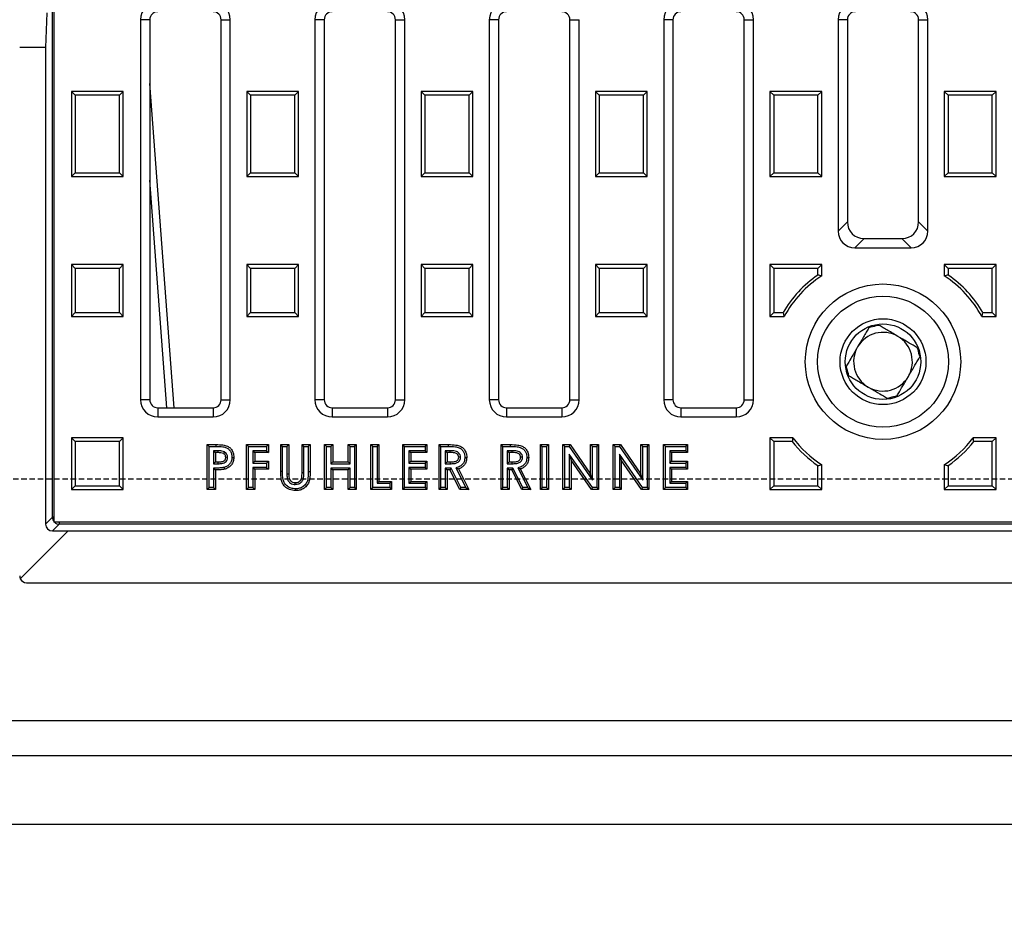
# Model space of a CAD drawing. Units: millimetres. Extents: x -3230 to 16300, y -13670 to 6842.
# Drawn here: x 13798 to 14084, y -2257 to -1995 of the extents above; entities that cross this region are included whole.
import ezdxf

# ---------------------------------------------------------------- set-up
doc = ezdxf.new("R2010")
doc.units = ezdxf.units.MM
doc.linetypes.add('HIDDEN', pattern=[9.525, 6.35, -3.175])
doc.layers.add('dimensioning', color=7, linetype='Continuous')
doc.layers.add('Element', color=7, linetype='Continuous')
doc.styles.add('Schlitzrinne Textstile', font='arial.ttf')
doc.dimstyles.new('Schlitzrinne Bemaßung', dxfattribs={"dimtxt": 35, "dimasz": 35, "dimexe": 20, "dimexo": 20, "dimgap": 0.09, "dimtad": 0, "dimtih": 1, "dimtoh": 1, "dimdec": 0, "dimlfac": 0.1, "dimzin": 0, "dimdsep": 46, "dimtxsty": 'Schlitzrinne Textstile', "dimblk": 'OBLIQUE', "dimblk1": 'OBLIQUE', "dimblk2": 'OBLIQUE', "dimcen": 0.09, "dimadec": 0, "dimazin": 0, "dimtfac": 1, "dimtdec": 4, "dimtofl": 0, "dimtmove": 0, "dimatfit": 3, "dimldrblk": 'OBLIQUE', "dimfxl": 1, "dimtolj": 1, "dimtzin": 0, "dimlwd": 5, "dimlwe": 5, "dimarcsym": 0})

# ---------------------------------------------------------------- blocks, each defined once
blk = doc.blocks.new('_Oblique')
at = {"color": 0, "linetype": 'ByBlock', "lineweight": -2}
blk.add_line((-0.5, -0.5), (0.5, 0.5), dxfattribs=at)
blk = doc.blocks.new('*D208')
at = {"layer": 'Defpoints', "color": 0, "transparency": 16777216}
for p in [(13548.4, -2228.29), (14548.4, -2228.29), (13548.4, -2308.5)]:
    blk.add_point(p, dxfattribs=at)
at = {"layer": 'dimensioning', "color": 0, "lineweight": 5, "transparency": 16777216}
for p, q in [((13548.4, -2248.29), (13548.4, -2328.5)), ((14548.4, -2248.29), (14548.4, -2328.5)), ((13548.4, -2308.5), (13995.52, -2308.5)), ((14548.4, -2308.5), (14101.29, -2308.5))]:
    blk.add_line(p, q, dxfattribs=at)
at = {"layer": 'dimensioning', "color": 0, "lineweight": 5, "transparency": 16777216, "xscale": 40, "yscale": 40, "zscale": 40, "rotation": 180}
blk.add_blockref('_Oblique', (13548.4, -2308.5), dxfattribs=at)
at = {"layer": 'dimensioning', "color": 0, "lineweight": 5, "transparency": 16777216, "xscale": 40, "yscale": 40, "zscale": 40}
blk.add_blockref('_Oblique', (14548.4, -2308.5), dxfattribs=at)
at = {"layer": 'dimensioning', "color": 0, "transparency": 16777216, "insert": (14048.4, -2308.5), "char_height": 50, "attachment_point": 5, "style": 'Schlitzrinne Textstile'}
blk.add_mtext('\\A1;100', dxfattribs=at)

msp = doc.modelspace()

# ---------------------------------------------------------------- linework, layer by layer
at = {"layer": 'Element', "color": 0, "linetype": 'Continuous', "lineweight": 25}
for p, q in [((13807.86, -2139.33), (13807.86, -1873.22)), ((13808.4, -2140.79), (13808.4, -1872.29)), ((13833.4, -1995.29), (13833.4, -2105.29)), ((13836.08, -1995.29), (13833.4, -1995.29)), ((13836.08, -1995.29), (13836.08, -2105.29)), ((13856.72, -2105.29), (13856.72, -1995.29)), ((13856.72, -1995.29), (13859.4, -1995.29)), ((13859.4, -2105.29), (13859.4, -1995.29)), ((13883.9, -1995.29), (13883.9, -2105.29)), ((13886.58, -1995.29), (13883.9, -1995.29)), ((13886.58, -1995.29), (13886.58, -2105.29)), ((13907.22, -2105.29), (13907.22, -1995.29)), ((13907.22, -1995.29), (13909.9, -1995.29)), ((13909.9, -2105.29), (13909.9, -1995.29)), ((13934.4, -1995.29), (13934.4, -2105.29)), ((13937.08, -1995.29), (13934.4, -1995.29)), ((13937.08, -1995.29), (13937.08, -2105.29)), ((13957.72, -1995.29), (13960.4, -1995.29)), ((13957.72, -2105.29), (13957.72, -1995.29)), ((13960.4, -2105.29), (13960.4, -1995.29)), ((13984.9, -1995.29), (13984.9, -2105.29)), ((13987.58, -1995.29), (13984.9, -1995.29)), ((13987.58, -1995.29), (13987.58, -2105.29)), ((14008.22, -1995.29), (14010.9, -1995.29)), ((14008.22, -2105.29), (14008.22, -1995.29)), ((14010.9, -2105.29), (14010.9, -1995.29)), ((14035.4, -1995.29), (14035.4, -2056.48)), ((14038.08, -1995.29), (14035.4, -1995.29)), ((14038.08, -1995.29), (14038.08, -2053.8)), ((14058.72, -1995.29), (14061.4, -1995.29)), ((14058.72, -2053.8), (14058.72, -1995.29)), ((14061.4, -2056.48), (14061.4, -1995.29)), ((13805.9, -2003.29), (13805.9, -2141.29)), ((13843.16, -2107.61), (13836.08, -2013.79)), ((13814.5, -2017.18), (13813.4, -2016.09)), ((13828.4, -2016.09), (13813.4, -2016.09)), ((13813.4, -2016.09), (13813.4, -2040.69)), ((13827.31, -2017.18), (13814.5, -2017.18)), ((13814.5, -2017.18), (13814.5, -2039.59)), ((13827.31, -2017.18), (13828.4, -2016.09)), ((13827.31, -2039.59), (13827.31, -2017.18)), ((13828.4, -2040.69), (13828.4, -2016.09)), ((13865.25, -2017.18), (13864.15, -2016.09)), ((13879.15, -2016.09), (13864.15, -2016.09)), ((13864.15, -2016.09), (13864.15, -2040.69)), ((13865.25, -2017.18), (13865.25, -2039.59)), ((13878.06, -2017.18), (13865.25, -2017.18)), ((13878.06, -2017.18), (13879.15, -2016.09)), ((13878.06, -2039.59), (13878.06, -2017.18)), ((13879.15, -2040.69), (13879.15, -2016.09)), ((13914.65, -2016.09), (13914.65, -2040.69)), ((13915.75, -2017.18), (13914.65, -2016.09)), ((13929.65, -2016.09), (13914.65, -2016.09)), ((13915.75, -2017.18), (13915.75, -2039.59)), ((13928.56, -2017.18), (13915.75, -2017.18)), ((13928.56, -2017.18), (13929.65, -2016.09)), ((13928.56, -2039.59), (13928.56, -2017.18)), ((13929.65, -2040.69), (13929.65, -2016.09)), ((13966.25, -2017.18), (13965.15, -2016.09)), ((13980.15, -2016.09), (13965.15, -2016.09)), ((13965.15, -2016.09), (13965.15, -2040.69)), ((13979.06, -2017.18), (13966.25, -2017.18)), ((13966.25, -2017.18), (13966.25, -2039.59)), ((13979.06, -2017.18), (13980.15, -2016.09)), ((13979.06, -2039.59), (13979.06, -2017.18)), ((13980.15, -2040.69), (13980.15, -2016.09)), ((14016.75, -2017.18), (14015.65, -2016.09)), ((14030.65, -2016.09), (14015.65, -2016.09)), ((14015.65, -2016.09), (14015.65, -2040.69)), ((14029.56, -2017.18), (14016.75, -2017.18)), ((14016.75, -2017.18), (14016.75, -2039.59)), ((14029.56, -2017.18), (14030.65, -2016.09)), ((14029.56, -2039.59), (14029.56, -2017.18)), ((14030.65, -2040.69), (14030.65, -2016.09)), ((14067.25, -2017.18), (14066.15, -2016.09)), ((14081.15, -2016.09), (14066.15, -2016.09)), ((14066.15, -2016.09), (14066.15, -2040.69)), ((14080.06, -2017.18), (14067.25, -2017.18)), ((14067.25, -2017.18), (14067.25, -2039.59)), ((14080.06, -2017.18), (14081.15, -2016.09)), ((14080.06, -2039.59), (14080.06, -2017.18)), ((14081.15, -2040.69), (14081.15, -2016.09)), ((13814.5, -2039.59), (13813.4, -2040.69)), ((13813.4, -2040.69), (13828.4, -2040.69)), ((13814.5, -2039.59), (13827.31, -2039.59)), ((13827.31, -2039.59), (13828.4, -2040.69)), ((13865.25, -2039.59), (13864.15, -2040.69)), ((13864.15, -2040.69), (13879.15, -2040.69)), ((13865.25, -2039.59), (13878.06, -2039.59)), ((13878.06, -2039.59), (13879.15, -2040.69)), ((13915.75, -2039.59), (13914.65, -2040.69)), ((13914.65, -2040.69), (13929.65, -2040.69)), ((13915.75, -2039.59), (13928.56, -2039.59)), ((13928.56, -2039.59), (13929.65, -2040.69)), ((13966.25, -2039.59), (13965.15, -2040.69)), ((13965.15, -2040.69), (13980.15, -2040.69)), ((13966.25, -2039.59), (13979.06, -2039.59)), ((13979.06, -2039.59), (13980.15, -2040.69)), ((14016.75, -2039.59), (14015.65, -2040.69)), ((14015.65, -2040.69), (14030.65, -2040.69)), ((14016.75, -2039.59), (14029.56, -2039.59)), ((14029.56, -2039.59), (14030.65, -2040.69)), ((14067.25, -2039.59), (14066.15, -2040.69)), ((14066.15, -2040.69), (14081.15, -2040.69)), ((14067.25, -2039.59), (14080.06, -2039.59)), ((14080.06, -2039.59), (14081.15, -2040.69)), ((13841.05, -2107.61), (13836.08, -2041.76)), ((14035.4, -2056.48), (14038.08, -2053.8)), ((14058.72, -2053.8), (14061.4, -2056.48)), ((14042.91, -2058.63), (14040.23, -2061.31)), ((14040.23, -2061.31), (14056.57, -2061.31)), ((14042.91, -2058.63), (14053.9, -2058.63)), ((14056.57, -2061.31), (14053.9, -2058.63)), ((13814.5, -2067.28), (13813.4, -2066.19)), ((13813.4, -2066.19), (13813.4, -2081.19)), ((13828.4, -2066.19), (13813.4, -2066.19)), ((13827.31, -2067.28), (13828.4, -2066.19)), ((13828.4, -2081.19), (13828.4, -2066.19)), ((13865.25, -2067.28), (13864.15, -2066.19)), ((13879.15, -2066.19), (13864.15, -2066.19)), ((13864.15, -2066.19), (13864.15, -2081.19)), ((13878.06, -2067.28), (13879.15, -2066.19)), ((13879.15, -2081.19), (13879.15, -2066.19)), ((13915.75, -2067.28), (13914.65, -2066.19)), ((13914.65, -2066.19), (13914.65, -2081.19)), ((13929.65, -2066.19), (13914.65, -2066.19)), ((13928.56, -2067.28), (13929.65, -2066.19)), ((13929.65, -2081.19), (13929.65, -2066.19)), ((13966.25, -2067.28), (13965.15, -2066.19)), ((13980.15, -2066.19), (13965.15, -2066.19)), ((13965.15, -2066.19), (13965.15, -2081.19)), ((13979.06, -2067.28), (13980.15, -2066.19)), ((13980.15, -2081.19), (13980.15, -2066.19)), ((14016.75, -2067.28), (14015.65, -2066.19)), ((14030.65, -2066.19), (14015.65, -2066.19)), ((14015.65, -2066.19), (14015.65, -2081.19)), ((14029.56, -2067.28), (14030.65, -2066.19)), ((14030.65, -2069.45), (14030.65, -2066.19)), ((14067.25, -2067.28), (14066.15, -2066.19)), ((14081.15, -2066.19), (14066.15, -2066.19)), ((14066.15, -2066.19), (14066.15, -2069.45)), ((14080.06, -2067.28), (14081.15, -2066.19)), ((14081.15, -2081.19), (14081.15, -2066.19)), ((13814.5, -2067.28), (13814.5, -2080.09)), ((13827.31, -2067.28), (13814.5, -2067.28)), ((13827.31, -2080.09), (13827.31, -2067.28)), ((13878.06, -2067.28), (13865.25, -2067.28)), ((13865.25, -2067.28), (13865.25, -2080.09)), ((13878.06, -2080.09), (13878.06, -2067.28)), ((13915.75, -2067.28), (13915.75, -2080.09)), ((13928.56, -2067.28), (13915.75, -2067.28)), ((13928.56, -2080.09), (13928.56, -2067.28)), ((13966.25, -2067.28), (13966.25, -2080.09)), ((13979.06, -2067.28), (13966.25, -2067.28)), ((13979.06, -2080.09), (13979.06, -2067.28)), ((14029.56, -2067.28), (14016.75, -2067.28)), ((14016.75, -2067.28), (14016.75, -2080.09)), ((14029.56, -2069.21), (14029.56, -2067.28)), ((14080.06, -2067.28), (14067.25, -2067.28)), ((14067.25, -2067.28), (14067.25, -2069.21)), ((14080.06, -2080.09), (14080.06, -2067.28)), ((13814.5, -2080.09), (13813.4, -2081.19)), ((13813.4, -2081.19), (13828.4, -2081.19)), ((13814.5, -2080.09), (13827.31, -2080.09)), ((13827.31, -2080.09), (13828.4, -2081.19)), ((13865.25, -2080.09), (13864.15, -2081.19)), ((13864.15, -2081.19), (13879.15, -2081.19)), ((13865.25, -2080.09), (13878.06, -2080.09)), ((13878.06, -2080.09), (13879.15, -2081.19)), ((13915.75, -2080.09), (13914.65, -2081.19)), ((13914.65, -2081.19), (13929.65, -2081.19)), ((13915.75, -2080.09), (13928.56, -2080.09)), ((13928.56, -2080.09), (13929.65, -2081.19)), ((13966.25, -2080.09), (13965.15, -2081.19)), ((13965.15, -2081.19), (13980.15, -2081.19)), ((13966.25, -2080.09), (13979.06, -2080.09)), ((13979.06, -2080.09), (13980.15, -2081.19)), ((14016.75, -2080.09), (14015.65, -2081.19)), ((14015.65, -2081.19), (14019.79, -2081.19)), ((14016.75, -2080.09), (14019.48, -2080.09)), ((14077.02, -2081.19), (14081.15, -2081.19)), ((14077.33, -2080.09), (14080.06, -2080.09)), ((14080.06, -2080.09), (14081.15, -2081.19)), ((13836.08, -2105.29), (13833.4, -2105.29)), ((13856.72, -2105.29), (13859.4, -2105.29)), ((13886.58, -2105.29), (13883.9, -2105.29)), ((13907.22, -2105.29), (13909.9, -2105.29)), ((13937.08, -2105.29), (13934.4, -2105.29)), ((13957.72, -2105.29), (13960.4, -2105.29)), ((13987.58, -2105.29), (13984.9, -2105.29)), ((14008.22, -2105.29), (14010.9, -2105.29)), ((13838.4, -2107.61), (13838.4, -2110.29)), ((13838.4, -2107.61), (13854.4, -2107.61)), ((13854.4, -2107.61), (13854.4, -2110.29)), ((13888.9, -2107.61), (13888.9, -2110.29)), ((13888.9, -2107.61), (13904.9, -2107.61)), ((13904.9, -2107.61), (13904.9, -2110.29)), ((13939.4, -2107.61), (13939.4, -2110.29)), ((13939.4, -2107.61), (13955.4, -2107.61)), ((13955.4, -2107.61), (13955.4, -2110.29)), ((13989.9, -2107.61), (13989.9, -2110.29)), ((13989.9, -2107.61), (14005.9, -2107.61)), ((14005.9, -2107.61), (14005.9, -2110.29)), ((13838.4, -2110.29), (13854.4, -2110.29)), ((13888.9, -2110.29), (13904.9, -2110.29)), ((13939.4, -2110.29), (13955.4, -2110.29)), ((13989.9, -2110.29), (14005.9, -2110.29)), ((13814.5, -2117.38), (13813.4, -2116.29)), ((13828.4, -2116.29), (13813.4, -2116.29)), ((13813.4, -2116.29), (13813.4, -2131.29)), ((13827.31, -2117.38), (13814.5, -2117.38)), ((13814.5, -2117.38), (13814.5, -2130.19)), ((13827.31, -2117.38), (13828.4, -2116.29)), ((13827.31, -2130.19), (13827.31, -2117.38)), ((13828.4, -2131.29), (13828.4, -2116.29)), ((13853.27, -2118.82), (13852.73, -2118.29)), ((13852.73, -2118.29), (13855.33, -2118.29)), ((13852.73, -2131.29), (13852.73, -2118.29)), ((13864.65, -2118.82), (13864.11, -2118.29)), ((13864.11, -2131.29), (13864.11, -2118.29)), ((13864.11, -2118.29), (13870.45, -2118.29)), ((13869.91, -2118.82), (13870.45, -2118.29)), ((13870.45, -2118.29), (13870.45, -2120.62)), ((13874.53, -2118.82), (13874, -2118.29)), ((13874, -2126.04), (13874, -2118.29)), ((13874, -2118.29), (13876.33, -2118.29)), ((13875.79, -2118.82), (13876.33, -2118.29)), ((13876.33, -2118.29), (13876.33, -2126.74)), ((13880.7, -2118.82), (13880.16, -2118.29)), ((13880.16, -2126.43), (13880.16, -2118.29)), ((13880.16, -2118.29), (13882.5, -2118.29)), ((13881.96, -2118.82), (13882.5, -2118.29)), ((13882.5, -2118.29), (13882.5, -2126.04)), ((13887.25, -2118.82), (13886.71, -2118.29)), ((13886.71, -2131.29), (13886.71, -2118.29)), ((13886.71, -2118.29), (13889.05, -2118.29)), ((13888.51, -2118.82), (13889.05, -2118.29)), ((13889.05, -2118.29), (13889.05, -2123.29)), ((13894.08, -2118.82), (13893.55, -2118.29)), ((13893.55, -2118.29), (13895.88, -2118.29)), ((13893.55, -2123.29), (13893.55, -2118.29)), ((13895.34, -2118.82), (13895.88, -2118.29)), ((13895.88, -2118.29), (13895.88, -2131.29)), ((13900.63, -2118.82), (13900.1, -2118.29)), ((13900.1, -2118.29), (13902.43, -2118.29)), ((13900.1, -2131.29), (13900.1, -2118.29)), ((13901.89, -2118.82), (13902.43, -2118.29)), ((13902.43, -2118.29), (13902.43, -2128.95)), ((13909.85, -2118.82), (13909.31, -2118.29)), ((13909.31, -2131.29), (13909.31, -2118.29)), ((13909.31, -2118.29), (13916.31, -2118.29)), ((13915.78, -2118.82), (13916.31, -2118.29)), ((13916.31, -2118.29), (13916.31, -2120.62)), ((13920.4, -2118.82), (13919.86, -2118.29)), ((13919.86, -2118.29), (13922.58, -2118.29)), ((13919.86, -2131.29), (13919.86, -2118.29)), ((13922.58, -2118.82), (13922.58, -2118.29)), ((13938.33, -2118.82), (13937.8, -2118.29)), ((13937.8, -2131.29), (13937.8, -2118.29)), ((13937.8, -2118.29), (13940.51, -2118.29)), ((13940.51, -2118.82), (13940.51, -2118.29)), ((13949.72, -2118.82), (13949.18, -2118.29)), ((13949.18, -2118.29), (13951.51, -2118.29)), ((13949.18, -2131.29), (13949.18, -2118.29)), ((13950.98, -2118.82), (13951.51, -2118.29)), ((13951.51, -2118.29), (13951.51, -2131.29)), ((13956.27, -2118.82), (13955.73, -2118.29)), ((13955.73, -2131.29), (13955.73, -2118.29)), ((13955.73, -2118.29), (13957.83, -2118.29)), ((13957.55, -2118.82), (13957.83, -2118.29)), ((13957.83, -2118.29), (13963.73, -2126.84)), ((13964.27, -2118.82), (13963.73, -2118.29)), ((13963.73, -2126.84), (13963.73, -2118.29)), ((13963.73, -2118.29), (13966.06, -2118.29)), ((13965.53, -2118.82), (13966.06, -2118.29)), ((13966.06, -2118.29), (13966.06, -2131.29)), ((13970.82, -2118.82), (13970.28, -2118.29)), ((13970.28, -2131.29), (13970.28, -2118.29)), ((13970.28, -2118.29), (13972.38, -2118.29)), ((13972.1, -2118.82), (13972.38, -2118.29)), ((13972.38, -2118.29), (13978.28, -2126.84)), ((13978.82, -2118.82), (13978.28, -2118.29)), ((13978.28, -2126.84), (13978.28, -2118.29)), ((13978.28, -2118.29), (13980.61, -2118.29)), ((13980.08, -2118.82), (13980.61, -2118.29)), ((13980.61, -2118.29), (13980.61, -2131.29)), ((13985.37, -2118.82), (13984.83, -2118.29)), ((13984.83, -2131.29), (13984.83, -2118.29)), ((13984.83, -2118.29), (13991.83, -2118.29)), ((13991.29, -2118.82), (13991.83, -2118.29)), ((13991.83, -2118.29), (13991.83, -2120.62)), ((14016.75, -2117.38), (14015.65, -2116.29)), ((14022.29, -2116.29), (14015.65, -2116.29)), ((14015.65, -2116.29), (14015.65, -2131.29)), ((14016.75, -2117.38), (14016.75, -2130.19)), ((14022.11, -2117.38), (14016.75, -2117.38)), ((14081.15, -2116.29), (14074.52, -2116.29)), ((14080.06, -2117.38), (14074.7, -2117.38)), ((14080.06, -2117.38), (14081.15, -2116.29)), ((14080.06, -2130.19), (14080.06, -2117.38)), ((14081.15, -2131.29), (14081.15, -2116.29)), ((13853.27, -2118.82), (13855.33, -2118.82)), ((13853.27, -2130.75), (13853.27, -2118.82)), ((13854.53, -2120.08), (13855.06, -2120.62)), ((13855.8, -2120.08), (13854.53, -2120.08)), ((13854.53, -2120.08), (13854.53, -2123.82)), ((13855.8, -2120.62), (13855.06, -2120.62)), ((13855.06, -2120.62), (13855.06, -2123.29)), ((13855.8, -2120.08), (13855.8, -2120.62)), ((13857.71, -2120.41), (13857.45, -2120.88)), ((13864.65, -2130.75), (13864.65, -2118.82)), ((13864.65, -2118.82), (13869.91, -2118.82)), ((13869.91, -2120.08), (13865.91, -2120.08)), ((13865.91, -2120.08), (13865.91, -2123.65)), ((13865.91, -2120.08), (13866.45, -2120.62)), ((13870.45, -2120.62), (13866.45, -2120.62)), ((13866.45, -2120.62), (13866.45, -2123.12)), ((13869.91, -2118.82), (13869.91, -2120.08)), ((13869.91, -2120.08), (13870.45, -2120.62)), ((13874.53, -2118.82), (13875.79, -2118.82)), ((13874.53, -2126.04), (13874.53, -2118.82)), ((13875.79, -2118.82), (13875.79, -2126.74)), ((13880.7, -2126.44), (13880.7, -2118.82)), ((13880.7, -2118.82), (13881.96, -2118.82)), ((13881.96, -2118.82), (13881.96, -2126.04)), ((13887.25, -2130.75), (13887.25, -2118.82)), ((13887.25, -2118.82), (13888.51, -2118.82)), ((13888.51, -2118.82), (13888.51, -2123.82)), ((13894.08, -2123.82), (13894.08, -2118.82)), ((13894.08, -2118.82), (13895.34, -2118.82)), ((13895.34, -2118.82), (13895.34, -2130.75)), ((13900.63, -2118.82), (13901.89, -2118.82)), ((13900.63, -2130.75), (13900.63, -2118.82)), ((13901.89, -2118.82), (13901.89, -2129.49)), ((13909.85, -2118.82), (13915.78, -2118.82)), ((13909.85, -2130.75), (13909.85, -2118.82)), ((13915.78, -2120.08), (13911.11, -2120.08)), ((13911.11, -2120.08), (13911.11, -2123.65)), ((13911.11, -2120.08), (13911.65, -2120.62)), ((13911.65, -2120.62), (13911.65, -2123.12)), ((13916.31, -2120.62), (13911.65, -2120.62)), ((13915.78, -2118.82), (13915.78, -2120.08)), ((13915.78, -2120.08), (13916.31, -2120.62)), ((13920.4, -2118.82), (13922.58, -2118.82)), ((13920.4, -2130.75), (13920.4, -2118.82)), ((13921.66, -2120.08), (13922.2, -2120.62)), ((13922.99, -2120.08), (13921.66, -2120.08)), ((13921.66, -2120.08), (13921.66, -2123.82)), ((13922.99, -2120.62), (13922.2, -2120.62)), ((13922.2, -2120.62), (13922.2, -2123.29)), ((13922.99, -2120.08), (13922.99, -2120.62)), ((13938.33, -2130.75), (13938.33, -2118.82)), ((13938.33, -2118.82), (13940.51, -2118.82)), ((13939.59, -2120.08), (13940.13, -2120.62)), ((13940.93, -2120.08), (13939.59, -2120.08)), ((13939.59, -2120.08), (13939.59, -2123.82)), ((13940.92, -2120.62), (13940.13, -2120.62)), ((13940.13, -2120.62), (13940.13, -2123.29)), ((13940.93, -2120.08), (13940.92, -2120.62)), ((13949.72, -2118.82), (13950.98, -2118.82)), ((13949.72, -2130.75), (13949.72, -2118.82)), ((13950.98, -2118.82), (13950.98, -2130.75)), ((13956.27, -2118.82), (13957.55, -2118.82)), ((13956.27, -2130.75), (13956.27, -2118.82)), ((13964.23, -2130.75), (13957.53, -2121.04)), ((13957.53, -2121.04), (13957.53, -2130.75)), ((13957.53, -2121.04), (13958.06, -2122.76)), ((13957.55, -2118.82), (13964.27, -2128.56)), ((13964.27, -2128.56), (13964.27, -2118.82)), ((13964.27, -2118.82), (13965.53, -2118.82)), ((13965.53, -2118.82), (13965.53, -2130.75)), ((13970.82, -2130.75), (13970.82, -2118.82)), ((13970.82, -2118.82), (13972.1, -2118.82)), ((13972.08, -2121.04), (13972.61, -2122.76)), ((13978.78, -2130.75), (13972.08, -2121.04)), ((13972.08, -2121.04), (13972.08, -2130.75)), ((13972.1, -2118.82), (13978.82, -2128.56)), ((13978.82, -2128.56), (13978.82, -2118.82)), ((13978.82, -2118.82), (13980.08, -2118.82)), ((13980.08, -2118.82), (13980.08, -2130.75)), ((13985.37, -2130.75), (13985.37, -2118.82)), ((13985.37, -2118.82), (13991.29, -2118.82)), ((13986.63, -2120.08), (13986.63, -2123.65)), ((13986.63, -2120.08), (13987.16, -2120.62)), ((13991.29, -2120.08), (13986.63, -2120.08)), ((13987.16, -2120.62), (13987.16, -2123.12)), ((13991.83, -2120.62), (13987.16, -2120.62)), ((13991.29, -2118.82), (13991.29, -2120.08)), ((13991.29, -2120.08), (13991.83, -2120.62)), ((13854.53, -2123.82), (13855.06, -2123.29)), ((13854.53, -2123.82), (13855.89, -2123.82)), ((13855.06, -2123.29), (13855.89, -2123.29)), ((13855.89, -2123.82), (13855.89, -2123.29)), ((13858.6, -2121.97), (13858.06, -2121.98)), ((13865.91, -2123.65), (13866.45, -2123.12)), ((13865.91, -2123.65), (13869.91, -2123.65)), ((13866.45, -2123.12), (13870.45, -2123.12)), ((13869.91, -2123.65), (13870.45, -2123.12)), ((13869.91, -2123.65), (13869.91, -2124.92)), ((13870.45, -2123.12), (13870.45, -2125.45)), ((13888.51, -2123.82), (13889.05, -2123.29)), ((13888.51, -2123.82), (13894.08, -2123.82)), ((13889.05, -2123.29), (13893.55, -2123.29)), ((13894.08, -2123.82), (13893.55, -2123.29)), ((13911.11, -2123.65), (13911.65, -2123.12)), ((13911.11, -2123.65), (13915.78, -2123.65)), ((13911.65, -2123.12), (13916.31, -2123.12)), ((13915.78, -2123.65), (13916.31, -2123.12)), ((13915.78, -2123.65), (13915.78, -2124.92)), ((13916.31, -2123.12), (13916.31, -2125.45)), ((13921.66, -2123.82), (13922.2, -2123.29)), ((13921.66, -2123.82), (13923.11, -2123.82)), ((13922.2, -2123.29), (13923.1, -2123.29)), ((13923.11, -2123.82), (13923.1, -2123.29)), ((13926.07, -2121.94), (13925.53, -2121.95)), ((13939.59, -2123.82), (13940.13, -2123.29)), ((13939.59, -2123.82), (13941.04, -2123.82)), ((13940.13, -2123.29), (13941.04, -2123.29)), ((13941.04, -2123.82), (13941.04, -2123.29)), ((13944, -2121.94), (13943.46, -2121.95)), ((13963.95, -2131.29), (13958.06, -2122.76)), ((13958.06, -2122.76), (13958.06, -2131.29)), ((13978.5, -2131.29), (13972.61, -2122.76)), ((13972.61, -2122.76), (13972.61, -2131.29)), ((13986.63, -2123.65), (13987.16, -2123.12)), ((13986.63, -2123.65), (13991.29, -2123.65)), ((13987.16, -2123.12), (13991.83, -2123.12)), ((13991.29, -2123.65), (13991.83, -2123.12)), ((13991.29, -2123.65), (13991.29, -2124.92)), ((13991.83, -2123.12), (13991.83, -2125.45)), ((14030.65, -2131.29), (14030.65, -2124.12)), ((14066.15, -2124.12), (14066.15, -2131.29)), ((13854.53, -2125.08), (13855.06, -2125.62)), ((13854.53, -2125.08), (13854.53, -2130.75)), ((13855.06, -2125.62), (13855.06, -2131.29)), ((13865.91, -2124.92), (13865.91, -2130.75)), ((13865.91, -2124.92), (13866.45, -2125.45)), ((13869.91, -2124.92), (13865.91, -2124.92)), ((13866.45, -2125.45), (13866.45, -2131.29)), ((13870.45, -2125.45), (13866.45, -2125.45)), ((13869.91, -2124.92), (13870.45, -2125.45)), ((13875.79, -2126.74), (13876.33, -2126.74)), ((13880.7, -2126.44), (13880.16, -2126.43)), ((13881.96, -2126.04), (13882.5, -2126.04)), ((13888.51, -2125.08), (13888.51, -2130.75)), ((13888.51, -2125.08), (13889.05, -2125.62)), ((13894.08, -2125.08), (13888.51, -2125.08)), ((13889.05, -2125.62), (13889.05, -2131.29)), ((13893.55, -2125.62), (13889.05, -2125.62)), ((13894.08, -2125.08), (13893.55, -2125.62)), ((13893.55, -2131.29), (13893.55, -2125.62)), ((13894.08, -2130.75), (13894.08, -2125.08)), ((13915.78, -2124.92), (13911.11, -2124.92)), ((13911.11, -2124.92), (13911.11, -2129.49)), ((13911.11, -2124.92), (13911.65, -2125.45)), ((13911.65, -2125.45), (13911.65, -2128.95)), ((13916.31, -2125.45), (13911.65, -2125.45)), ((13915.78, -2124.92), (13916.31, -2125.45)), ((13923.32, -2125.08), (13921.66, -2125.08)), ((13921.66, -2125.08), (13921.66, -2130.75)), ((13921.66, -2125.08), (13922.2, -2125.62)), ((13922.99, -2125.62), (13922.2, -2125.62)), ((13922.2, -2125.62), (13922.2, -2131.29)), ((13923.32, -2125.08), (13922.99, -2125.62)), ((13925.85, -2131.29), (13922.99, -2125.62)), ((13926.18, -2130.75), (13923.32, -2125.08)), ((13924.7, -2125.06), (13925.45, -2125.35)), ((13924.7, -2125.06), (13927.57, -2130.75)), ((13925.45, -2125.35), (13928.45, -2131.29)), ((13939.59, -2125.08), (13940.13, -2125.62)), ((13941.25, -2125.08), (13939.59, -2125.08)), ((13939.59, -2125.08), (13939.59, -2130.75)), ((13940.92, -2125.62), (13940.13, -2125.62)), ((13940.13, -2125.62), (13940.13, -2131.29)), ((13941.25, -2125.08), (13940.92, -2125.62)), ((13943.79, -2131.29), (13940.92, -2125.62)), ((13944.12, -2130.75), (13941.25, -2125.08)), ((13942.63, -2125.06), (13945.51, -2130.75)), ((13942.63, -2125.06), (13943.38, -2125.35)), ((13943.38, -2125.35), (13946.38, -2131.29)), ((13964.27, -2128.56), (13963.73, -2126.84)), ((13978.82, -2128.56), (13978.28, -2126.84)), ((13986.63, -2124.92), (13987.16, -2125.45)), ((13991.29, -2124.92), (13986.63, -2124.92)), ((13986.63, -2124.92), (13986.63, -2129.49)), ((13991.83, -2125.45), (13987.16, -2125.45)), ((13987.16, -2125.45), (13987.16, -2128.95)), ((13991.29, -2124.92), (13991.83, -2125.45)), ((14029.56, -2130.19), (14029.56, -2124.36)), ((14067.25, -2124.36), (14067.25, -2130.19)), ((13878.2, -2129.82), (13878.2, -2129.29)), ((13901.89, -2129.49), (13902.43, -2128.95)), ((13901.89, -2129.49), (13905.56, -2129.49)), ((13902.43, -2128.95), (13906.1, -2128.95)), ((13905.56, -2129.49), (13906.1, -2128.95)), ((13905.56, -2129.49), (13905.56, -2130.75)), ((13906.1, -2128.95), (13906.1, -2131.29)), ((13911.11, -2129.49), (13911.65, -2128.95)), ((13911.11, -2129.49), (13915.78, -2129.49)), ((13911.65, -2128.95), (13916.31, -2128.95)), ((13915.78, -2129.49), (13916.31, -2128.95)), ((13915.78, -2129.49), (13915.78, -2130.75)), ((13916.31, -2128.95), (13916.31, -2131.29)), ((13986.63, -2129.49), (13987.16, -2128.95)), ((13986.63, -2129.49), (13991.29, -2129.49)), ((13987.16, -2128.95), (13991.83, -2128.95)), ((13991.29, -2129.49), (13991.83, -2128.95)), ((13991.29, -2129.49), (13991.29, -2130.75)), ((13991.83, -2128.95), (13991.83, -2131.29)), ((13814.5, -2130.19), (13813.4, -2131.29)), ((13813.4, -2131.29), (13828.4, -2131.29)), ((13814.5, -2130.19), (13827.31, -2130.19)), ((13827.31, -2130.19), (13828.4, -2131.29)), ((13853.27, -2130.75), (13852.73, -2131.29)), ((13855.06, -2131.29), (13852.73, -2131.29)), ((13854.53, -2130.75), (13853.27, -2130.75)), ((13854.53, -2130.75), (13855.06, -2131.29)), ((13864.65, -2130.75), (13864.11, -2131.29)), ((13866.45, -2131.29), (13864.11, -2131.29)), ((13865.91, -2130.75), (13864.65, -2130.75)), ((13865.91, -2130.75), (13866.45, -2131.29)), ((13887.25, -2130.75), (13886.71, -2131.29)), ((13889.05, -2131.29), (13886.71, -2131.29)), ((13888.51, -2130.75), (13887.25, -2130.75)), ((13888.51, -2130.75), (13889.05, -2131.29)), ((13894.08, -2130.75), (13893.55, -2131.29)), ((13895.88, -2131.29), (13893.55, -2131.29)), ((13895.34, -2130.75), (13894.08, -2130.75)), ((13895.34, -2130.75), (13895.88, -2131.29)), ((13900.63, -2130.75), (13900.1, -2131.29)), ((13906.1, -2131.29), (13900.1, -2131.29)), ((13905.56, -2130.75), (13900.63, -2130.75)), ((13905.56, -2130.75), (13906.1, -2131.29)), ((13909.85, -2130.75), (13909.31, -2131.29)), ((13916.31, -2131.29), (13909.31, -2131.29)), ((13915.78, -2130.75), (13909.85, -2130.75)), ((13915.78, -2130.75), (13916.31, -2131.29)), ((13920.4, -2130.75), (13919.86, -2131.29)), ((13922.2, -2131.29), (13919.86, -2131.29)), ((13921.66, -2130.75), (13920.4, -2130.75)), ((13921.66, -2130.75), (13922.2, -2131.29)), ((13926.18, -2130.75), (13925.85, -2131.29)), ((13928.45, -2131.29), (13925.85, -2131.29)), ((13927.57, -2130.75), (13926.18, -2130.75)), ((13927.57, -2130.75), (13928.45, -2131.29)), ((13938.33, -2130.75), (13937.8, -2131.29)), ((13940.13, -2131.29), (13937.8, -2131.29)), ((13939.59, -2130.75), (13938.33, -2130.75)), ((13939.59, -2130.75), (13940.13, -2131.29)), ((13944.12, -2130.75), (13943.79, -2131.29)), ((13946.38, -2131.29), (13943.79, -2131.29)), ((13945.51, -2130.75), (13944.12, -2130.75)), ((13945.51, -2130.75), (13946.38, -2131.29)), ((13949.72, -2130.75), (13949.18, -2131.29)), ((13951.51, -2131.29), (13949.18, -2131.29)), ((13950.98, -2130.75), (13949.72, -2130.75)), ((13950.98, -2130.75), (13951.51, -2131.29)), ((13956.27, -2130.75), (13955.73, -2131.29)), ((13958.06, -2131.29), (13955.73, -2131.29)), ((13957.53, -2130.75), (13956.27, -2130.75)), ((13957.53, -2130.75), (13958.06, -2131.29)), ((13964.23, -2130.75), (13963.95, -2131.29)), ((13966.06, -2131.29), (13963.95, -2131.29)), ((13965.53, -2130.75), (13964.23, -2130.75)), ((13965.53, -2130.75), (13966.06, -2131.29)), ((13970.82, -2130.75), (13970.28, -2131.29)), ((13972.61, -2131.29), (13970.28, -2131.29)), ((13972.08, -2130.75), (13970.82, -2130.75)), ((13972.08, -2130.75), (13972.61, -2131.29)), ((13978.78, -2130.75), (13978.5, -2131.29)), ((13980.61, -2131.29), (13978.5, -2131.29)), ((13980.08, -2130.75), (13978.78, -2130.75)), ((13980.08, -2130.75), (13980.61, -2131.29)), ((13985.37, -2130.75), (13984.83, -2131.29)), ((13991.83, -2131.29), (13984.83, -2131.29)), ((13991.29, -2130.75), (13985.37, -2130.75)), ((13991.29, -2130.75), (13991.83, -2131.29)), ((14016.75, -2130.19), (14015.65, -2131.29)), ((14015.65, -2131.29), (14030.65, -2131.29)), ((14016.75, -2130.19), (14029.56, -2130.19)), ((14029.56, -2130.19), (14030.65, -2131.29)), ((14067.25, -2130.19), (14066.15, -2131.29)), ((14066.15, -2131.29), (14081.15, -2131.29)), ((14067.25, -2130.19), (14080.06, -2130.19)), ((14080.06, -2130.19), (14081.15, -2131.29)), ((13805.9, -2141.29), (13807.86, -2139.33)), ((13808.4, -2139.33), (13807.86, -2139.33)), ((14288.4, -2140.79), (13808.4, -2140.79)), ((13809.86, -2140.79), (13809.86, -2141.33)), ((13798.58, -2157.11), (13812.41, -2143.29)), ((13809.86, -2141.33), (13807.9, -2143.29)), ((13807.9, -2143.29), (13812.41, -2143.29)), ((14286.95, -2141.33), (13809.86, -2141.33)), ((13812.41, -2143.29), (14284.4, -2143.29)), ((13800.4, -2158.29), (14296.4, -2158.29))]:
    msp.add_line(p, q, dxfattribs=at)
at = {"layer": 'Element'}
for p, q in [((13806.29, -1993.29), (13805.9, -2003.29)), ((13805.9, -2003.29), (13798.4, -2003.29)), ((14538.4, -2198.29), (13558.4, -2198.29)), ((13548.4, -2208.29), (14548.4, -2208.29)), ((14548.4, -2228.29), (13548.4, -2228.29))]:
    msp.add_line(p, q, dxfattribs=at)
at = {"layer": 'Element', "linetype": 'HIDDEN', "ltscale": 0.25}
msp.add_line((14593.4, -2128.29), (13593.4, -2128.29), dxfattribs=at)
at = {"layer": 'Element', "color": 0, "linetype": 'Continuous', "lineweight": 25, "flags": 128}
for points in [[(13855.33, -2118.82), (13855.33, -2118.55), (13855.33, -2118.29)], [(13859.86, -2121.98), (13860.13, -2121.98), (13860.4, -2121.98)], [(13927.33, -2121.97), (13927.59, -2121.98), (13927.86, -2121.98)], [(13945.26, -2121.97), (13945.53, -2121.98), (13945.8, -2121.98)], [(13857.57, -2124.9), (13857.64, -2125.16), (13857.71, -2125.42)], [(13874.53, -2126.04), (13874.37, -2126.04), (13874.21, -2126.04), (13874, -2126.04)], [(13878.25, -2131.08), (13878.25, -2131.24), (13878.25, -2131.4), (13878.25, -2131.62)]]:
    msp.add_lwpolyline(points, dxfattribs=at)
at = {"layer": 'Element', "color": 0, "linetype": 'Continuous', "lineweight": 25}
for radius in [22.5, 18.97, 12.43, 10.93]:
    msp.add_circle((14048.4, -2094.29), radius, dxfattribs=at)
for centre, radius, start, end in [((13838.4, -1995.29), 5, 90, 180), ((13838.4, -1995.29), 2.32, 90, 180), ((13854.4, -1995.29), 5, 0, 90), ((13854.4, -1995.29), 2.32, 0, 90), ((13888.9, -1995.29), 5, 90, 180), ((13888.9, -1995.29), 2.32, 90, 180), ((13904.9, -1995.29), 5, 0, 90), ((13904.9, -1995.29), 2.32, 0, 90), ((13939.4, -1995.29), 5, 90, 180), ((13939.4, -1995.29), 2.32, 90, 180), ((13955.4, -1995.29), 2.32, 0, 90), ((13989.9, -1995.29), 5, 90, 180), ((13989.9, -1995.29), 2.32, 90, 180), ((14005.9, -1995.29), 5, 0, 90), ((14005.9, -1995.29), 2.32, 0, 90), ((14040.4, -1995.29), 5, 90, 180), ((14040.4, -1995.29), 2.32, 90, 180), ((14056.4, -1995.29), 5, 0, 90), ((14056.4, -1995.29), 2.32, 0, 90), ((14048.4, -2096.79), 33.4, 124.3439, 150.0143), ((14048.4, -2096.79), 32.59, 122.9954, 151.4054), ((14048.4, -2096.79), 32.59, 28.5946, 57.0046), ((14048.4, -2096.79), 33.4, 29.9857, 55.6561), ((14048.4, -2094.29), 8.5, 59.6861, 149.6861), ((14048.4, -2094.29), 8.5, 329.6861, 59.6861), ((14048.4, -2094.29), 8.5, 149.6861, 239.6861), ((14048.4, -2094.29), 8.5, 239.6861, 329.6861), ((13838.4, -2105.29), 5, 180, 270), ((13838.4, -2105.29), 2.32, 180, 270), ((13854.4, -2105.29), 5, 270, 0), ((13854.4, -2105.29), 2.32, 270, 0), ((13888.9, -2105.29), 5, 180, 270), ((13888.9, -2105.29), 2.32, 180, 270), ((13904.9, -2105.29), 5, 270, 0), ((13904.9, -2105.29), 2.32, 270, 0), ((13939.4, -2105.29), 5, 180, 270), ((13939.4, -2105.29), 2.32, 180, 270), ((13955.4, -2105.29), 5, 270, 0), ((13955.4, -2105.29), 2.32, 270, 0), ((13989.9, -2105.29), 5, 180, 270), ((13989.9, -2105.29), 2.32, 180, 270), ((14005.9, -2105.29), 5, 270, 0), ((14005.9, -2105.29), 2.32, 270, 0), ((14048.4, -2096.79), 33.4, 218.0651, 235.6561), ((14048.4, -2096.79), 32.59, 216.7455, 237.0046), ((14048.4, -2096.79), 32.59, 302.9954, 323.2545), ((14048.4, -2096.79), 33.4, 304.3439, 321.9349), ((13809.86, -2139.33), 2, 180.0779, 223.1841), ((13809.86, -2139.33), 2, 226.8159, 269.9221)]:
    msp.add_arc(centre, radius, start, end, dxfattribs=at)
for centre, major_axis, ratio, start_param, end_param in [((14043.26, -2053.45), (3.78, 3.78), 0.935113, 2.389713, 3.893472), ((14053.55, -2053.45), (3.78, -3.78), 0.935113, 5.531306, 7.035065), ((14040.58, -2056.13), (3.78, 3.78), 0.935113, 2.389713, 3.893472), ((14056.23, -2056.13), (3.78, -3.78), 0.935113, 5.531306, 7.035065), ((14017.02, -2096.79), (42.63, 0), 0.676781, 1.245239, 1.272152), ((14079.79, -2096.79), (42.63, 0), 0.676781, 1.869441, 1.896354), ((14048.4, -2062.86), (0, 46.09), 0.676781, 1.954128, 1.979809), ((14048.4, -2062.86), (0, 46.09), 0.676781, 4.303376, 4.329058), ((14048.4, -2126.1), (0, 39.82), 0.676781, 1.32175, 1.349947), ((14048.4, -2126.1), (0, 39.82), 0.676781, 4.933239, 4.961435), ((14017.02, -2096.79), (42.63, 0), 0.676781, 5.011033, 5.037946), ((14079.79, -2096.79), (42.63, 0), 0.676781, 4.386832, 4.413745), ((13807.91, -2141.28), (1.42, 1.42), 0.998783, 2.356803, 3.926382), ((13800.41, -2156.28), (-1.63, -1.17), 0.999079, 5.6623, 6.088821), ((13800.41, -2156.28), (-1.63, -1.17), 0.999079, 6.088821, 7.232224)]:
    msp.add_ellipse(centre, major_axis=major_axis, ratio=ratio, start_param=start_param, end_param=end_param, dxfattribs=at)
for points, knots in [([(14044.35, -2084.38), (14045.04, -2084.2), (14045.96, -2083.96), (14046.86, -2083.73), (14047.08, -2083.67)], [0, 0, 0, 0, 0.748511, 1, 1, 1, 1]), ([(14052.69, -2086.95), (14052.37, -2086.76), (14051.48, -2086.24), (14050.14, -2085.45), (14048.77, -2084.65), (14047.79, -2084.08), (14047.24, -2083.76), (14047.08, -2083.67)], [0, 0, 0, 0, 0.147023, 0.3966564, 0.647291, 0.8987132, 1, 1, 1, 1]), ([(14044.35, -2084.38), (14044.26, -2084.54), (14043.94, -2085.09), (14043.36, -2086.07), (14042.56, -2087.44), (14041.77, -2088.78), (14041.26, -2089.67), (14041.07, -2090)], [0, 0, 0, 0, 0.101287, 0.352709, 0.603344, 0.852977, 1, 1, 1, 1]), ([(14058.31, -2090.23), (14057.92, -2090), (14056.87, -2089.39), (14055.26, -2088.45), (14053.65, -2087.51), (14052.93, -2087.09), (14052.69, -2086.95)], [0, 0, 0, 0, 0.24713, 0.67496, 0.89363, 1, 1, 1, 1]), ([(14041.07, -2090), (14040.93, -2090.23), (14040.51, -2090.95), (14039.57, -2092.56), (14038.63, -2094.17), (14038.01, -2095.22), (14037.79, -2095.61)], [0, 0, 0, 0, 0.10637, 0.3250395, 0.7528705, 1, 1, 1, 1]), ([(14058.31, -2090.23), (14058.49, -2090.92), (14058.73, -2091.84), (14058.96, -2092.74), (14059.02, -2092.96)], [0, 0, 0, 0, 0.748511, 1, 1, 1, 1]), ([(14038.5, -2098.34), (14038.32, -2097.65), (14038.08, -2096.73), (14037.85, -2095.83), (14037.79, -2095.61)], [0, 0, 0, 0, 0.748511, 1, 1, 1, 1]), ([(14055.74, -2098.58), (14055.93, -2098.25), (14056.45, -2097.36), (14057.24, -2096.02), (14058.04, -2094.65), (14058.61, -2093.67), (14058.93, -2093.12), (14059.02, -2092.96)], [0, 0, 0, 0, 0.147023, 0.396656, 0.647291, 0.898713, 1, 1, 1, 1]), ([(14038.5, -2098.34), (14038.66, -2098.43), (14039.2, -2098.75), (14040.19, -2099.33), (14041.56, -2100.13), (14042.9, -2100.92), (14043.79, -2101.43), (14044.11, -2101.62)], [0, 0, 0, 0, 0.101287, 0.352709, 0.603344, 0.852977, 1, 1, 1, 1]), ([(14052.46, -2104.19), (14052.69, -2103.8), (14053.3, -2102.75), (14054.24, -2101.14), (14055.18, -2099.54), (14055.6, -2098.81), (14055.74, -2098.58)], [0, 0, 0, 0, 0.24713, 0.67496, 0.89363, 1, 1, 1, 1]), ([(14044.11, -2101.62), (14044.35, -2101.76), (14045.07, -2102.18), (14046.68, -2103.12), (14048.29, -2104.06), (14049.34, -2104.68), (14049.73, -2104.9)], [0, 0, 0, 0, 0.10637, 0.32504, 0.75287, 1, 1, 1, 1]), ([(14052.46, -2104.19), (14051.77, -2104.37), (14050.85, -2104.61), (14049.95, -2104.84), (14049.73, -2104.9)], [0, 0, 0, 0, 0.748511, 1, 1, 1, 1]), ([(13855.33, -2118.29), (13855.98, -2118.3), (13857.06, -2118.32), (13858.49, -2118.63), (13859.45, -2119.31), (13860.08, -2120.19), (13860.36, -2121.13), (13860.39, -2121.74), (13860.4, -2121.98)], [0, 0, 0, 0, 0.26874, 0.453514, 0.599749, 0.745925, 0.899419, 1, 1, 1, 1]), ([(13922.58, -2118.29), (13923.3, -2118.3), (13924.44, -2118.31), (13925.92, -2118.65), (13926.86, -2119.3), (13927.52, -2120.19), (13927.83, -2121.13), (13927.85, -2121.75), (13927.86, -2121.98)], [0, 0, 0, 0, 0.293807, 0.463257, 0.606347, 0.749093, 0.907293, 1, 1, 1, 1]), ([(13940.51, -2118.29), (13941.24, -2118.3), (13942.38, -2118.31), (13943.85, -2118.65), (13944.79, -2119.3), (13945.45, -2120.19), (13945.76, -2121.13), (13945.79, -2121.75), (13945.8, -2121.98)], [0, 0, 0, 0, 0.293807, 0.463257, 0.606347, 0.749093, 0.907293, 1, 1, 1, 1]), ([(13855.33, -2118.82), (13855.98, -2118.83), (13856.97, -2118.85), (13858.25, -2119.13), (13859.05, -2119.67), (13859.58, -2120.42), (13859.83, -2121.23), (13859.85, -2121.76), (13859.86, -2121.98)], [0, 0, 0, 0, 0.304235, 0.469322, 0.609602, 0.749836, 0.896523, 1, 1, 1, 1]), ([(13857.71, -2120.41), (13857.45, -2120.31), (13857.01, -2120.15), (13856.36, -2120.09), (13855.99, -2120.09), (13855.8, -2120.08)], [0, 0, 0, 0, 0.4247464, 0.7112913, 1, 1, 1, 1]), ([(13857.45, -2120.88), (13857.18, -2120.79), (13856.78, -2120.66), (13856.22, -2120.63), (13855.94, -2120.62), (13855.8, -2120.62)], [0, 0, 0, 0, 0.495897, 0.747473, 1, 1, 1, 1]), ([(13858.06, -2121.98), (13858.05, -2121.81), (13858.03, -2121.51), (13857.81, -2121.14), (13857.6, -2120.96), (13857.47, -2120.89), (13857.45, -2120.88)], [0, 0, 0, 0, 0.381708, 0.663579, 0.944864, 1, 1, 1, 1]), ([(13858.6, -2121.97), (13858.57, -2121.7), (13858.52, -2121.24), (13858.15, -2120.7), (13857.85, -2120.5), (13857.71, -2120.41)], [0, 0, 0, 0, 0.429658, 0.722894, 1, 1, 1, 1]), ([(13922.58, -2118.82), (13923.24, -2118.83), (13924.27, -2118.85), (13925.59, -2119.1), (13926.41, -2119.62), (13926.98, -2120.34), (13927.29, -2121.16), (13927.31, -2121.73), (13927.33, -2121.97)], [0, 0, 0, 0, 0.304342, 0.471993, 0.606066, 0.739945, 0.886551, 1, 1, 1, 1]), ([(13926.07, -2121.94), (13926.04, -2121.72), (13926, -2121.29), (13925.63, -2120.76), (13925.14, -2120.37), (13924.25, -2120.08), (13923.51, -2120.08), (13922.99, -2120.08)], [0, 0, 0, 0, 0.161869, 0.318652, 0.459036, 0.619361, 1, 1, 1, 1]), ([(13925.53, -2121.95), (13925.51, -2121.77), (13925.47, -2121.46), (13925.19, -2121.09), (13924.84, -2120.83), (13924.1, -2120.61), (13923.46, -2120.61), (13922.99, -2120.62)], [0, 0, 0, 0, 0.158024, 0.293064, 0.415817, 0.561879, 1, 1, 1, 1]), ([(13940.51, -2118.82), (13941.18, -2118.83), (13942.2, -2118.85), (13943.52, -2119.1), (13944.34, -2119.62), (13944.91, -2120.34), (13945.22, -2121.16), (13945.25, -2121.73), (13945.26, -2121.97)], [0, 0, 0, 0, 0.304342, 0.471993, 0.606066, 0.739945, 0.886551, 1, 1, 1, 1]), ([(13943.46, -2121.95), (13943.44, -2121.77), (13943.41, -2121.46), (13943.12, -2121.09), (13942.77, -2120.83), (13942.03, -2120.61), (13941.4, -2120.61), (13940.92, -2120.62)], [0, 0, 0, 0, 0.158024, 0.293064, 0.415817, 0.561879, 1, 1, 1, 1]), ([(13944, -2121.94), (13943.98, -2121.72), (13943.93, -2121.29), (13943.56, -2120.76), (13943.07, -2120.37), (13942.18, -2120.08), (13941.44, -2120.08), (13940.93, -2120.08)], [0, 0, 0, 0, 0.161869, 0.318652, 0.459036, 0.619361, 1, 1, 1, 1]), ([(13855.89, -2123.82), (13856.25, -2123.82), (13856.84, -2123.81), (13857.65, -2123.61), (13858.18, -2123.21), (13858.51, -2122.68), (13858.59, -2122.25), (13858.6, -2122.02), (13858.6, -2121.97)], [0, 0, 0, 0, 0.2917866, 0.4726739, 0.6551383, 0.8152836, 0.9619836, 1, 1, 1, 1]), ([(13855.89, -2123.29), (13856.25, -2123.29), (13856.76, -2123.28), (13857.4, -2123.12), (13857.76, -2122.86), (13857.99, -2122.51), (13858.06, -2122.2), (13858.06, -2122.03), (13858.06, -2121.98)], [0, 0, 0, 0, 0.377375, 0.526251, 0.676094, 0.821701, 0.948704, 1, 1, 1, 1]), ([(13859.86, -2121.98), (13859.83, -2122.4), (13859.77, -2123.13), (13859.19, -2124), (13858.46, -2124.59), (13857.88, -2124.8), (13857.57, -2124.9)], [0, 0, 0, 0, 0.313667, 0.53744, 0.760302, 1, 1, 1, 1]), ([(13860.4, -2121.98), (13860.37, -2122.4), (13860.31, -2123.18), (13859.75, -2124.19), (13858.94, -2124.93), (13858.21, -2125.28), (13857.78, -2125.4), (13857.71, -2125.42)], [0, 0, 0, 0, 0.26607, 0.49061, 0.714347, 0.956921, 1, 1, 1, 1]), ([(13923.1, -2123.29), (13923.51, -2123.28), (13924.08, -2123.26), (13924.76, -2123.11), (13925.12, -2122.93), (13925.36, -2122.66), (13925.51, -2122.33), (13925.52, -2122.08), (13925.53, -2121.95)], [0, 0, 0, 0, 0.387698, 0.537672, 0.661585, 0.766355, 0.871096, 1, 1, 1, 1]), ([(13923.11, -2123.82), (13923.48, -2123.81), (13924.16, -2123.79), (13925.02, -2123.61), (13925.58, -2123.25), (13925.91, -2122.82), (13926.05, -2122.36), (13926.06, -2122.06), (13926.07, -2121.94)], [0, 0, 0, 0, 0.283593, 0.511123, 0.6448, 0.778818, 0.908199, 1, 1, 1, 1]), ([(13927.33, -2121.97), (13927.29, -2122.43), (13927.23, -2123.16), (13926.67, -2124.03), (13925.85, -2124.66), (13925.14, -2124.91), (13924.7, -2125.06)], [0, 0, 0, 0, 0.303322, 0.493721, 0.683701, 1, 1, 1, 1]), ([(13927.86, -2121.98), (13927.82, -2122.5), (13927.75, -2123.37), (13927.07, -2124.4), (13926.29, -2125.01), (13925.71, -2125.24), (13925.45, -2125.35)], [0, 0, 0, 0, 0.345592, 0.576844, 0.807634, 1, 1, 1, 1]), ([(13941.04, -2123.82), (13941.42, -2123.81), (13942.1, -2123.79), (13942.95, -2123.61), (13943.52, -2123.25), (13943.84, -2122.82), (13943.98, -2122.36), (13943.99, -2122.06), (13944, -2121.94)], [0, 0, 0, 0, 0.283593, 0.511123, 0.6448, 0.778818, 0.908199, 1, 1, 1, 1]), ([(13941.04, -2123.29), (13941.45, -2123.28), (13942.01, -2123.26), (13942.69, -2123.11), (13943.06, -2122.93), (13943.3, -2122.66), (13943.44, -2122.33), (13943.45, -2122.08), (13943.46, -2121.95)], [0, 0, 0, 0, 0.387698, 0.537672, 0.661585, 0.766355, 0.871096, 1, 1, 1, 1]), ([(13945.26, -2121.97), (13945.22, -2122.43), (13945.17, -2123.16), (13944.61, -2124.03), (13943.78, -2124.66), (13943.07, -2124.91), (13942.63, -2125.06)], [0, 0, 0, 0, 0.303322, 0.493721, 0.683701, 1, 1, 1, 1]), ([(13945.8, -2121.98), (13945.75, -2122.5), (13945.68, -2123.37), (13945.01, -2124.4), (13944.23, -2125.01), (13943.64, -2125.24), (13943.38, -2125.35)], [0, 0, 0, 0, 0.345592, 0.576844, 0.807634, 1, 1, 1, 1]), ([(13857.57, -2124.9), (13857.37, -2124.94), (13856.76, -2125.05), (13855.74, -2125.08), (13854.93, -2125.08), (13854.53, -2125.08)], [0, 0, 0, 0, 0.203988, 0.60121, 1, 1, 1, 1]), ([(13857.71, -2125.42), (13857.35, -2125.48), (13856.73, -2125.59), (13855.84, -2125.61), (13855.32, -2125.62), (13855.06, -2125.62)], [0, 0, 0, 0, 0.415901, 0.707764, 1, 1, 1, 1]), ([(13878.25, -2131.62), (13877.66, -2131.56), (13876.52, -2131.46), (13875.23, -2130.57), (13874.43, -2129.52), (13874.02, -2128), (13874.01, -2126.83), (13874, -2126.04)], [0, 0, 0, 0, 0.218242, 0.42183, 0.563764, 0.705723, 1, 1, 1, 1]), ([(13878.25, -2131.08), (13877.83, -2131.05), (13877.01, -2131), (13875.9, -2130.41), (13875.05, -2129.56), (13874.54, -2128.03), (13874.53, -2126.85), (13874.53, -2126.04)], [0, 0, 0, 0, 0.174076, 0.342418, 0.510745, 0.66362, 1, 1, 1, 1]), ([(13875.79, -2126.74), (13875.8, -2127.13), (13875.81, -2127.78), (13876.04, -2128.67), (13876.52, -2129.26), (13877.15, -2129.66), (13877.73, -2129.8), (13878.08, -2129.82), (13878.2, -2129.82)], [0, 0, 0, 0, 0.261559, 0.432443, 0.605262, 0.759548, 0.922854, 1, 1, 1, 1]), ([(13876.33, -2126.74), (13876.33, -2127.05), (13876.34, -2127.58), (13876.47, -2128.28), (13876.79, -2128.76), (13877.2, -2129.08), (13877.69, -2129.26), (13878.03, -2129.28), (13878.2, -2129.29)], [0, 0, 0, 0, 0.252575, 0.43677, 0.576674, 0.716109, 0.862148, 1, 1, 1, 1]), ([(13878.2, -2129.29), (13878.49, -2129.26), (13878.99, -2129.22), (13879.58, -2128.83), (13879.96, -2128.38), (13880.16, -2127.54), (13880.16, -2126.9), (13880.16, -2126.43)], [0, 0, 0, 0, 0.217191, 0.366767, 0.516827, 0.64952, 1, 1, 1, 1]), ([(13878.2, -2129.82), (13878.58, -2129.78), (13879.22, -2129.72), (13879.98, -2129.21), (13880.46, -2128.6), (13880.69, -2127.63), (13880.7, -2126.92), (13880.7, -2126.44)], [0, 0, 0, 0, 0.232287, 0.393733, 0.555619, 0.701695, 1, 1, 1, 1]), ([(13881.96, -2126.04), (13881.96, -2126.65), (13881.96, -2127.65), (13881.7, -2129.06), (13880.97, -2130.07), (13880.02, -2130.81), (13879.03, -2131.06), (13878.46, -2131.08), (13878.25, -2131.08)], [0, 0, 0, 0, 0.254162, 0.419746, 0.586174, 0.761338, 0.913337, 1, 1, 1, 1]), ([(13882.5, -2126.04), (13882.5, -2126.75), (13882.51, -2127.9), (13882.1, -2129.46), (13881.29, -2130.51), (13880.26, -2131.29), (13879.18, -2131.58), (13878.51, -2131.61), (13878.25, -2131.62)], [0, 0, 0, 0, 0.263401, 0.428362, 0.59307, 0.748459, 0.903999, 1, 1, 1, 1])]:
    msp.add_open_spline(points, degree=3, knots=knots, dxfattribs=at)

# ---------------------------------------------------------------- dimensions: what is measured, and where the dimension line sits
at = {"layer": 'dimensioning', "color": 5}
dim = msp.add_linear_dim(base=(13548.4, -2308.5), p1=(14548.4, -2228.29), p2=(13548.4, -2228.29), dimstyle='Schlitzrinne Bemaßung', override={"dimtxt": 50, "dimasz": 40, "dimsah": 1}, dxfattribs=at)
dim.commit()
dim.dimension.update_dxf_attribs({"geometry": '*D208', "text_midpoint": (14048.4, -2308.5)})

doc.saveas('drawing.dxf')
